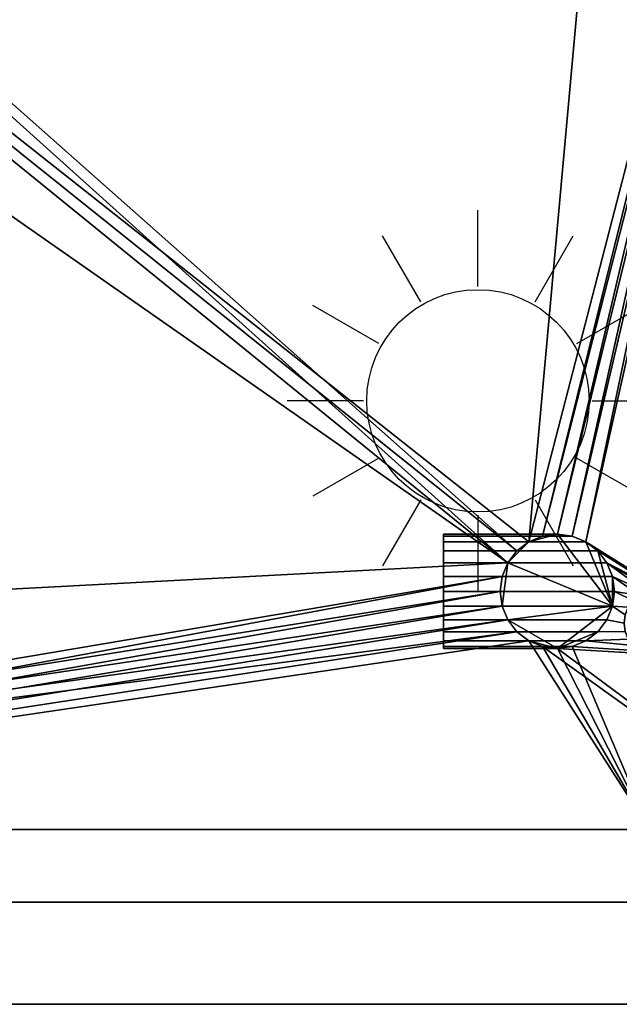
# Model space of a CAD drawing. Extents: x -1 to 771, y -621 to 1.
# Drawn here: x 446 to 635, y -620 to -310 of the extents above; entities that cross this region are included whole.
import ezdxf

# ---------------------------------------------------------------- set-up
doc = ezdxf.new("R2010")
doc.units = 0
doc.linetypes.add('NASCOSTA', pattern=[9.525, 6.35, -3.175])
for name, color, linetype in [('IQ_200_2D', 1, 'Continuous'), ('IQ_200_3D', 1, 'Continuous'), ('IQ_204_2D', 7, 'Continuous')]:
    doc.layers.add(name, color=color, linetype=linetype)

# ---------------------------------------------------------------- blocks, each defined once
blk = doc.blocks.new('Sun - Sun-65103-Livello rif_')
at = {"layer": 'IQ_204_2D'}
for p, q in [((0, 36), (0, 60)), ((-18, 31.18), (-30, 51.96)), ((18, 31.18), (30, 51.96)), ((-31.18, 18), (-51.96, 30)), ((31.18, 18), (51.96, 30)), ((-36, 0), (-60, 0)), ((36, 0), (60, 0)), ((-31.18, -18), (-51.96, -30)), ((31.18, -18), (51.96, -30)), ((-18, -31.18), (-30, -51.96)), ((18, -31.18), (30, -51.96)), ((0, -36), (0, -60))]:
    blk.add_line(p, q, dxfattribs=at)
blk.add_circle((0, 0), 35, dxfattribs=at)

msp = doc.modelspace()

# ---------------------------------------------------------------- linework, layer by layer
at = {"layer": 'IQ_200_2D'}
msp.add_line((10, -620), (760, -620), dxfattribs=at)
at = {"layer": 'IQ_204_2D'}
msp.add_line((126, -565), (644, -565), dxfattribs=at)
at = {"layer": 'IQ_204_2D', "color": 8, "linetype": 'NASCOSTA', "ltscale": 5}
msp.add_line((722.8, -587.8), (47.2, -587.8), dxfattribs=at)

# ---------------------------------------------------------------- block references
at = {"layer": 'IQ_204_2D'}
msp.add_blockref('Sun - Sun-65103-Livello rif_', (590, -430), dxfattribs=at)

# ---------------------------------------------------------------- meshes
at = {"layer": 'IQ_200_3D'}
mesh = msp.add_polyface(dxfattribs=at)
corners = [(10, -620, 900), (7.41, -619.66, 900), (5, -618.66, 900), (2.93, -617.07, 900), (1.34, -615, 900), (0.34, -612.59, 900), (0, -610, 900), (0, -10, 900), (0.34, -7.41, 900), (1.34, -5, 900), (2.93, -2.93, 900), (5, -1.34, 900), (7.41, -0.34, 900), (10, 0, 900), (760, 0, 900), (762.59, -0.34, 900), (765, -1.34, 900), (767.07, -2.93, 900), (768.66, -5, 900), (769.66, -7.41, 900), (770, -10, 900), (770, -610, 900), (769.66, -612.59, 900), (768.66, -615, 900), (767.07, -617.07, 900), (765, -618.66, 900), (762.59, -619.66, 900), (760, -620, 900), (126, -565, 900), (644, -565, 900), (658.49, -563.09, 900), (672, -557.5, 900), (683.6, -548.6, 900), (692.5, -537, 900), (698.09, -523.49, 900), (700, -509, 900), (700, -111, 900), (698.09, -96.51, 900), (692.5, -83, 900), (683.6, -71.4, 900), (672, -62.5, 900), (658.49, -56.91, 900), (644, -55, 900), (126, -55, 900), (111.51, -56.91, 900), (98, -62.5, 900), (86.4, -71.4, 900), (77.5, -83, 900), (71.91, -96.51, 900), (70, -111, 900), (70, -509, 900), (71.91, -523.49, 900), (77.5, -537, 900), (86.4, -548.6, 900), (98, -557.5, 900), (111.51, -563.09, 900)]
mesh.append_faces([[corners[k] for k in face] for face in [(34, 21, 33), (52, 6, 51)]], dxfattribs={"vtx0": -1, "vtx1": -1})
mesh.append_faces([[corners[k] for k in face] for face in [(21, 27, 32, 33)]], dxfattribs={"vtx0": -1, "vtx1": -1, "vtx3": -1})
mesh.append_faces([[corners[k] for k in face] for face in [(21, 35, 36), (14, 42, 43), (6, 0, 1, 5), (5, 1, 2, 4)]], dxfattribs={"vtx0": -1, "vtx2": -1})
mesh.append_faces([[corners[k] for k in face] for face in [(24, 25, 23), (18, 19, 16, 17), (10, 11, 9)]], dxfattribs={"vtx1": -1})
mesh.append_faces([[corners[k] for k in face] for face in [(30, 31, 27), (29, 30, 27), (34, 35, 21), (31, 32, 27), (37, 38, 20), (39, 40, 14), (41, 42, 14), (40, 41, 14), (38, 39, 20), (55, 28, 0), (54, 55, 0), (52, 53, 6), (50, 51, 6), (48, 49, 7), (47, 48, 7), (45, 46, 13), (44, 45, 13)]], dxfattribs={"vtx1": -1, "vtx2": -1})
mesh.append_faces([[corners[k] for k in face] for face in [(14, 15, 20, 39), (53, 54, 0, 6), (46, 47, 7, 13)]], dxfattribs={"vtx1": -1, "vtx2": -1, "vtx3": -1})
mesh.append_faces([[corners[k] for k in face] for face in [(25, 26, 22, 23), (26, 27, 21, 22), (28, 29, 27, 0), (19, 20, 15, 16), (36, 37, 20, 21), (49, 50, 6, 7), (43, 44, 13, 14), (7, 8, 12, 13), (8, 9, 11, 12)]], dxfattribs={"vtx1": -1, "vtx3": -1})
mesh.append_faces([[corners[k] for k in face] for face in [(2, 3, 4)]], dxfattribs={"vtx2": -1})
mesh = msp.add_polyface(dxfattribs=at)
corners = [(10, -620, 902), (760, -620, 902), (762.59, -619.66, 902), (765, -618.66, 902), (767.07, -617.07, 902), (768.66, -615, 902), (769.66, -612.59, 902), (770, -610, 902), (770, -10, 902), (769.66, -7.41, 902), (768.66, -5, 902), (767.07, -2.93, 902), (765, -1.34, 902), (762.59, -0.34, 902), (760, 0, 902), (10, 0, 902), (7.41, -0.34, 902), (5, -1.34, 902), (2.93, -2.93, 902), (1.34, -5, 902), (0.34, -7.41, 902), (0, -10, 902), (0, -610, 902), (0.34, -612.59, 902), (1.34, -615, 902), (2.93, -617.07, 902), (5, -618.66, 902), (7.41, -619.66, 902), (126, -565, 902), (111.51, -563.09, 902), (98, -557.5, 902), (86.4, -548.6, 902), (77.5, -537, 902), (71.91, -523.49, 902), (70, -509, 902), (70, -111, 902), (71.91, -96.51, 902), (77.5, -83, 902), (86.4, -71.4, 902), (98, -62.5, 902), (111.51, -56.91, 902), (126, -55, 902), (644, -55, 902), (658.49, -56.91, 902), (672, -62.5, 902), (683.6, -71.4, 902), (692.5, -83, 902), (698.09, -96.51, 902), (700, -111, 902), (700, -509, 902), (698.09, -523.49, 902), (692.5, -537, 902), (683.6, -548.6, 902), (672, -557.5, 902), (658.49, -563.09, 902), (644, -565, 902)]
mesh.append_faces([[corners[k] for k in face] for face in [(33, 22, 32), (51, 7, 50)]], dxfattribs={"vtx0": -1, "vtx1": -1})
mesh.append_faces([[corners[k] for k in face] for face in [(22, 0, 31, 32)]], dxfattribs={"vtx0": -1, "vtx1": -1, "vtx3": -1})
mesh.append_faces([[corners[k] for k in face] for face in [(22, 34, 35), (15, 41, 42), (7, 1, 2, 6), (6, 2, 3, 5)]], dxfattribs={"vtx0": -1, "vtx2": -1})
mesh.append_faces([[corners[k] for k in face] for face in [(25, 26, 24), (19, 20, 17, 18), (11, 12, 10)]], dxfattribs={"vtx1": -1})
mesh.append_faces([[corners[k] for k in face] for face in [(29, 30, 0), (28, 29, 0), (33, 34, 22), (30, 31, 0), (36, 37, 21), (38, 39, 15), (40, 41, 15), (39, 40, 15), (37, 38, 21), (54, 55, 1), (53, 54, 1), (51, 52, 7), (49, 50, 7), (47, 48, 8), (46, 47, 8), (44, 45, 14), (43, 44, 14)]], dxfattribs={"vtx1": -1, "vtx2": -1})
mesh.append_faces([[corners[k] for k in face] for face in [(15, 16, 21, 38), (52, 53, 1, 7), (45, 46, 8, 14)]], dxfattribs={"vtx1": -1, "vtx2": -1, "vtx3": -1})
mesh.append_faces([[corners[k] for k in face] for face in [(26, 27, 23, 24), (27, 0, 22, 23), (55, 28, 0, 1), (20, 21, 16, 17), (35, 36, 21, 22), (48, 49, 7, 8), (42, 43, 14, 15), (8, 9, 13, 14), (9, 10, 12, 13)]], dxfattribs={"vtx1": -1, "vtx3": -1})
mesh.append_faces([[corners[k] for k in face] for face in [(3, 4, 5)]], dxfattribs={"vtx2": -1})
mesh = msp.add_polyface(dxfattribs=at)
corners = [(722.8, -587.8, 658.4), (47.2, -587.8, 658.4), (47.2, -32.2, 658.4), (722.8, -32.2, 658.4), (597, -490, 658.4), (597.61, -494.66, 658.4), (599.41, -499, 658.4), (602.27, -502.73, 658.4), (606, -505.59, 658.4), (610.34, -507.39, 658.4), (615, -508, 658.4), (619.66, -507.39, 658.4), (624, -505.59, 658.4), (627.73, -502.73, 658.4), (630.59, -499, 658.4), (632.39, -494.66, 658.4), (633, -490, 658.4), (632.39, -485.34, 658.4), (630.59, -481, 658.4), (627.73, -477.27, 658.4), (624, -474.41, 658.4), (619.66, -472.61, 658.4), (615, -472, 658.4), (610.34, -472.61, 658.4), (606, -474.41, 658.4), (602.27, -477.27, 658.4), (599.41, -481, 658.4), (597.61, -485.34, 658.4), (636, -500, 658.4), (636.34, -502.59, 658.4), (637.34, -505, 658.4), (638.93, -507.07, 658.4), (641, -508.66, 658.4), (643.41, -509.66, 658.4), (646, -510, 658.4), (648.59, -509.66, 658.4), (651, -508.66, 658.4), (653.07, -507.07, 658.4), (654.66, -505, 658.4), (655.66, -502.59, 658.4), (656, -500, 658.4), (655.66, -497.41, 658.4), (654.66, -495, 658.4), (653.07, -492.93, 658.4), (651, -491.34, 658.4), (648.59, -490.34, 658.4), (646, -490, 658.4), (643.41, -490.34, 658.4), (641, -491.34, 658.4), (638.93, -492.93, 658.4), (637.34, -495, 658.4), (636.34, -497.41, 658.4)]
mesh.append_faces([[corners[k] for k in face] for face in [(49, 16, 48), (23, 3, 22), (22, 3, 21), (21, 3, 20), (39, 0, 38), (37, 0, 36), (36, 0, 35), (8, 1, 7), (6, 1, 5)]], dxfattribs={"vtx0": -1, "vtx1": -1})
mesh.append_faces([[corners[k] for k in face] for face in [(20, 3, 44, 19)]], dxfattribs={"vtx0": -1, "vtx1": -1, "vtx2": -1})
mesh.append_faces([[corners[k] for k in face] for face in [(48, 16, 17, 47), (18, 46, 47, 17), (16, 49, 50, 15), (24, 2, 3, 23), (2, 24, 25), (1, 27, 4), (1, 4, 5), (15, 50, 51), (0, 37, 38), (11, 32, 33, 10), (12, 31, 32, 11), (14, 28, 29, 13), (13, 29, 30, 12), (0, 9, 10)]], dxfattribs={"vtx0": -1, "vtx2": -1})
mesh.append_faces([[corners[k] for k in face] for face in [(44, 45, 19), (43, 44, 3), (25, 26, 2), (40, 41, 0), (39, 40, 0), (30, 31, 12), (34, 35, 0), (41, 42, 0), (6, 7, 1)]], dxfattribs={"vtx1": -1, "vtx2": -1})
mesh.append_faces([[corners[k] for k in face] for face in [(33, 34, 0, 10)]], dxfattribs={"vtx1": -1, "vtx2": -1, "vtx3": -1})
mesh.append_faces([[corners[k] for k in face] for face in [(45, 46, 18, 19), (42, 43, 3, 0), (1, 2, 26, 27), (51, 28, 14, 15), (8, 9, 0, 1)]], dxfattribs={"vtx1": -1, "vtx3": -1})
mesh = msp.add_polyface(dxfattribs=at)
corners = [(722.8, -587.8, 900), (722.8, -32.2, 900), (47.2, -32.2, 900), (47.2, -587.8, 900), (700, -509, 900), (698.09, -523.49, 900), (692.5, -537, 900), (683.6, -548.6, 900), (672, -557.5, 900), (658.49, -563.09, 900), (644, -565, 900), (126, -565, 900), (111.51, -563.09, 900), (98, -557.5, 900), (86.4, -548.6, 900), (77.5, -537, 900), (71.91, -523.49, 900), (70, -509, 900), (70, -111, 900), (71.91, -96.51, 900), (77.5, -83, 900), (86.4, -71.4, 900), (98, -62.5, 900), (111.51, -56.91, 900), (126, -55, 900), (644, -55, 900), (658.49, -56.91, 900), (672, -62.5, 900), (683.6, -71.4, 900), (692.5, -83, 900), (698.09, -96.51, 900), (700, -111, 900)]
mesh.append_faces([[corners[k] for k in face] for face in [(8, 0, 7), (13, 3, 12), (30, 1, 29), (27, 1, 26), (20, 2, 19), (22, 2, 21)]], dxfattribs={"vtx0": -1, "vtx1": -1})
mesh.append_faces([[corners[k] for k in face] for face in [(0, 8, 9), (0, 10, 11, 3), (3, 13, 14), (3, 17, 18, 2), (1, 27, 28), (2, 22, 23)]], dxfattribs={"vtx0": -1, "vtx2": -1})
mesh.append_faces([[corners[k] for k in face] for face in [(9, 10, 0), (4, 5, 0), (6, 7, 0), (5, 6, 0), (11, 12, 3), (14, 15, 3), (16, 17, 3), (15, 16, 3), (30, 31, 1), (28, 29, 1), (25, 26, 1), (20, 21, 2), (18, 19, 2), (23, 24, 2)]], dxfattribs={"vtx1": -1, "vtx2": -1})
mesh.append_faces([[corners[k] for k in face] for face in [(31, 4, 0, 1), (24, 25, 1, 2)]], dxfattribs={"vtx1": -1, "vtx3": -1})
mesh = msp.add_polyface(dxfattribs=at)
corners = [(644, -565, 661.4), (658.49, -563.09, 661.4), (672, -557.5, 661.4), (683.6, -548.6, 661.4), (692.5, -537, 661.4), (698.09, -523.49, 661.4), (700, -509, 661.4), (700, -111, 661.4), (698.09, -96.51, 661.4), (692.5, -83, 661.4), (683.6, -71.4, 661.4), (672, -62.5, 661.4), (658.49, -56.91, 661.4), (644, -55, 661.4), (126, -55, 661.4), (111.51, -56.91, 661.4), (98, -62.5, 661.4), (86.4, -71.4, 661.4), (77.5, -83, 661.4), (71.91, -96.51, 661.4), (70, -111, 661.4), (70, -509, 661.4), (71.91, -523.49, 661.4), (77.5, -537, 661.4), (86.4, -548.6, 661.4), (98, -557.5, 661.4), (111.51, -563.09, 661.4), (126, -565, 661.4), (633, -490, 661.4), (632.39, -494.66, 661.4), (630.59, -499, 661.4), (627.73, -502.73, 661.4), (624, -505.59, 661.4), (619.66, -507.39, 661.4), (615, -508, 661.4), (610.34, -507.39, 661.4), (606, -505.59, 661.4), (602.27, -502.73, 661.4), (599.41, -499, 661.4), (597.61, -494.66, 661.4), (597, -490, 661.4), (597.61, -485.34, 661.4), (599.41, -481, 661.4), (602.27, -477.27, 661.4), (606, -474.41, 661.4), (610.34, -472.61, 661.4), (615, -472, 661.4), (619.66, -472.61, 661.4), (624, -474.41, 661.4), (627.73, -477.27, 661.4), (630.59, -481, 661.4), (632.39, -485.34, 661.4), (656, -500, 661.4), (655.66, -502.59, 661.4), (654.66, -505, 661.4), (653.07, -507.07, 661.4), (651, -508.66, 661.4), (648.59, -509.66, 661.4), (646, -510, 661.4), (643.41, -509.66, 661.4), (641, -508.66, 661.4), (638.93, -507.07, 661.4), (637.34, -505, 661.4), (636.34, -502.59, 661.4), (636, -500, 661.4), (636.34, -497.41, 661.4), (637.34, -495, 661.4), (638.93, -492.93, 661.4), (641, -491.34, 661.4), (643.41, -490.34, 661.4), (646, -490, 661.4), (648.59, -490.34, 661.4), (651, -491.34, 661.4), (653.07, -492.93, 661.4), (654.66, -495, 661.4), (655.66, -497.41, 661.4)]
mesh.append_faces([[corners[k] for k in face] for face in [(45, 7, 44), (48, 7, 47), (21, 42, 20), (53, 6, 52), (4, 55, 3), (59, 0, 58), (34, 0, 33)]], dxfattribs={"vtx0": -1, "vtx1": -1})
mesh.append_faces([[corners[k] for k in face] for face in [(13, 44, 7, 12)]], dxfattribs={"vtx0": -1, "vtx1": -1, "vtx2": -1})
mesh.append_faces([[corners[k] for k in face] for face in [(48, 72, 6, 7)]], dxfattribs={"vtx0": -1, "vtx1": -1, "vtx3": -1})
mesh.append_faces([[corners[k] for k in face] for face in [(12, 7, 8, 11), (68, 51, 28, 67), (69, 50, 51, 68), (7, 45, 46), (14, 42, 43), (6, 75, 52), (6, 53, 54, 5), (3, 55, 56, 2), (5, 54, 55, 4), (2, 56, 57, 1), (58, 0, 1, 57), (6, 74, 75), (30, 64, 65, 29), (27, 37, 38), (0, 36, 37, 27), (0, 34, 35), (22, 25, 26), (0, 35, 36)]], dxfattribs={"vtx0": -1, "vtx2": -1})
mesh.append_faces([[corners[k] for k in face] for face in [(27, 41, 42, 21), (0, 59, 60, 33)]], dxfattribs={"vtx0": -1, "vtx2": -1, "vtx3": -1})
mesh.append_faces([[corners[k] for k in face] for face in [(70, 71, 50), (72, 73, 6), (73, 74, 6), (69, 70, 50), (46, 47, 7), (40, 41, 27), (48, 49, 72), (39, 40, 27), (65, 66, 29), (61, 62, 32), (38, 39, 27)]], dxfattribs={"vtx1": -1, "vtx2": -1})
mesh.append_faces([[corners[k] for k in face] for face in [(14, 15, 20, 42)]], dxfattribs={"vtx1": -1, "vtx2": -1, "vtx3": -1})
mesh.append_faces([[corners[k] for k in face] for face in [(71, 72, 49, 50), (28, 29, 66, 67), (15, 16, 19, 20), (43, 44, 13, 14), (60, 61, 32, 33), (63, 64, 30, 31), (62, 63, 31, 32), (26, 27, 21, 22)]], dxfattribs={"vtx1": -1, "vtx3": -1})
mesh.append_faces([[corners[k] for k in face] for face in [(9, 10, 11, 8), (23, 24, 25, 22)]], dxfattribs={"vtx2": -1})
mesh.append_faces([[corners[k] for k in face] for face in [(16, 17, 18, 19)]], dxfattribs={"vtx3": -1})
mesh = msp.add_polyface(dxfattribs=at)
corners = [(579.2, -472, 628), (579.2, -472.61, 623.34), (579.2, -474.41, 619), (579.2, -477.27, 615.27), (579.2, -481, 612.41), (579.2, -485.34, 610.61), (579.2, -490, 610), (579.2, -494.66, 610.61), (579.2, -499, 612.41), (579.2, -502.73, 615.27), (579.2, -505.59, 619), (579.2, -507.39, 623.34), (579.2, -508, 628), (579.2, -507.39, 632.66), (579.2, -505.59, 637), (579.2, -502.73, 640.73), (579.2, -499, 643.59), (579.2, -494.66, 645.39), (579.2, -490, 646), (579.2, -485.34, 645.39), (579.2, -481, 643.59), (579.2, -477.27, 640.73), (579.2, -474.41, 637), (579.2, -472.61, 632.66)]
mesh.append_faces([[corners[k] for k in face] for face in [(3, 0, 1, 2), (0, 21, 22, 23), (20, 18, 19), (9, 7, 8), (7, 5, 6)]], dxfattribs={"vtx0": -1})
mesh.append_faces([[corners[k] for k in face] for face in [(10, 5, 7, 9)]], dxfattribs={"vtx0": -1, "vtx1": -1, "vtx2": -1})
mesh.append_faces([[corners[k] for k in face] for face in [(17, 3, 10, 13)]], dxfattribs={"vtx0": -1, "vtx1": -1, "vtx2": -1, "vtx3": -1})
mesh.append_faces([[corners[k] for k in face] for face in [(17, 13, 14)]], dxfattribs={"vtx0": -1, "vtx2": -1})
mesh.append_faces([[corners[k] for k in face] for face in [(17, 18, 0, 3), (20, 21, 0, 18)]], dxfattribs={"vtx1": -1, "vtx2": -1, "vtx3": -1})
mesh.append_faces([[corners[k] for k in face] for face in [(15, 16, 17, 14)]], dxfattribs={"vtx2": -1})
mesh.append_faces([[corners[k] for k in face] for face in [(3, 4, 5, 10)]], dxfattribs={"vtx2": -1, "vtx3": -1})
mesh.append_faces([[corners[k] for k in face] for face in [(10, 11, 12, 13)]], dxfattribs={"vtx3": -1})
mesh = msp.add_polyface(dxfattribs=at)
corners = [(615, -508, 628), (610.34, -507.39, 632.66), (606, -505.59, 637), (602.27, -502.73, 640.73), (599.41, -499, 643.59), (597.61, -494.66, 645.39), (597, -490, 646), (597.61, -485.34, 645.39), (599.41, -481, 643.59), (602.27, -477.27, 640.73), (606, -474.41, 637), (610.34, -472.61, 632.66), (615, -472, 628), (579.2, -472, 628), (579.2, -472.61, 632.66), (579.2, -474.41, 637), (579.2, -477.27, 640.73), (579.2, -481, 643.59), (579.2, -485.34, 645.39), (579.2, -490, 646), (579.2, -494.66, 645.39), (579.2, -499, 643.59), (579.2, -502.73, 640.73), (579.2, -505.59, 637), (579.2, -507.39, 632.66), (579.2, -508, 628)]
mesh.append_faces([[corners[k] for k in face] for face in [(1, 24, 25, 0)]], dxfattribs={"vtx0": -1})
mesh.append_faces([[corners[k] for k in face] for face in [(5, 20, 21, 4), (4, 21, 22, 3), (2, 23, 24, 1), (3, 22, 23, 2), (20, 5, 6, 19)]], dxfattribs={"vtx0": -1, "vtx2": -1})
mesh.append_faces([[corners[k] for k in face] for face in [(13, 14, 11, 12)]], dxfattribs={"vtx1": -1})
mesh.append_faces([[corners[k] for k in face] for face in [(14, 15, 10, 11), (16, 17, 8, 9), (15, 16, 9, 10), (17, 18, 7, 8), (6, 7, 18, 19)]], dxfattribs={"vtx1": -1, "vtx3": -1})
mesh = msp.add_polyface(dxfattribs=at)
corners = [(615, -472, 628), (619.66, -472.61, 623.34), (624, -474.41, 619), (627.73, -477.27, 615.27), (630.59, -481, 612.41), (632.39, -485.34, 610.61), (633, -490, 610), (632.39, -494.66, 610.61), (630.59, -499, 612.41), (627.73, -502.73, 615.27), (624, -505.59, 619), (619.66, -507.39, 623.34), (615, -508, 628), (579.2, -508, 628), (579.2, -507.39, 623.34), (579.2, -505.59, 619), (579.2, -502.73, 615.27), (579.2, -499, 612.41), (579.2, -494.66, 610.61), (579.2, -490, 610), (579.2, -485.34, 610.61), (579.2, -481, 612.41), (579.2, -477.27, 615.27), (579.2, -474.41, 619), (579.2, -472.61, 623.34), (579.2, -472, 628)]
mesh.append_faces([[corners[k] for k in face] for face in [(11, 14, 15, 10), (9, 16, 17, 8), (8, 17, 18, 7), (10, 15, 16, 9), (19, 6, 7, 18)]], dxfattribs={"vtx0": -1, "vtx2": -1})
mesh.append_faces([[corners[k] for k in face] for face in [(20, 21, 4, 5), (21, 22, 3, 4), (23, 24, 1, 2), (22, 23, 2, 3), (19, 20, 5, 6)]], dxfattribs={"vtx1": -1, "vtx3": -1})
mesh.append_faces([[corners[k] for k in face] for face in [(12, 13, 14, 11)]], dxfattribs={"vtx2": -1})
mesh.append_faces([[corners[k] for k in face] for face in [(24, 25, 0, 1)]], dxfattribs={"vtx3": -1})
mesh = msp.add_polyface(dxfattribs=at)
corners = [(615, -472, 658.4), (610.34, -472.61, 658.4), (606, -474.41, 658.4), (602.27, -477.27, 658.4), (599.41, -481, 658.4), (597.61, -485.34, 658.4), (597, -490, 658.4), (597.61, -494.66, 658.4), (599.41, -499, 658.4), (602.27, -502.73, 658.4), (606, -505.59, 658.4), (610.34, -507.39, 658.4), (615, -508, 658.4), (619.66, -507.39, 658.4), (624, -505.59, 658.4), (627.73, -502.73, 658.4), (630.59, -499, 658.4), (632.39, -494.66, 658.4), (633, -490, 658.4), (632.39, -485.34, 658.4), (630.59, -481, 658.4), (627.73, -477.27, 658.4), (624, -474.41, 658.4), (619.66, -472.61, 658.4)]
mesh.append_faces([[corners[k] for k in face] for face in [(8, 17, 4, 7), (8, 12, 17)]], dxfattribs={"vtx0": -1, "vtx1": -1, "vtx2": -1})
mesh.append_faces([[corners[k] for k in face] for face in [(4, 17, 0, 2)]], dxfattribs={"vtx0": -1, "vtx1": -1, "vtx2": -1, "vtx3": -1})
mesh.append_faces([[corners[k] for k in face] for face in [(17, 21, 22)]], dxfattribs={"vtx0": -1, "vtx2": -1})
mesh.append_faces([[corners[k] for k in face] for face in [(3, 4, 2), (14, 15, 12, 13), (11, 12, 10), (18, 19, 17)]], dxfattribs={"vtx1": -1})
mesh.append_faces([[corners[k] for k in face] for face in [(0, 1, 2), (5, 6, 7, 4)]], dxfattribs={"vtx2": -1})
mesh.append_faces([[corners[k] for k in face] for face in [(22, 23, 0, 17), (19, 20, 21, 17), (15, 16, 17, 12), (8, 9, 10, 12)]], dxfattribs={"vtx2": -1, "vtx3": -1})
mesh = msp.add_polyface(dxfattribs=at)
corners = [(615, -508, 658.4), (610.34, -507.39, 658.4), (606, -505.59, 658.4), (602.27, -502.73, 658.4), (599.41, -499, 658.4), (597.61, -494.66, 658.4), (597, -490, 658.4), (597.61, -485.34, 658.4), (599.41, -481, 658.4), (602.27, -477.27, 658.4), (606, -474.41, 658.4), (610.34, -472.61, 658.4), (615, -472, 658.4), (615, -472, 628), (610.34, -472.61, 632.66), (606, -474.41, 637), (602.27, -477.27, 640.73), (599.41, -481, 643.59), (597.61, -485.34, 645.39), (597, -490, 646), (597.61, -494.66, 645.39), (599.41, -499, 643.59), (602.27, -502.73, 640.73), (606, -505.59, 637), (610.34, -507.39, 632.66), (615, -508, 628)]
mesh.append_faces([[corners[k] for k in face] for face in [(11, 14, 15, 10), (8, 17, 18, 7), (9, 16, 17, 8), (10, 15, 16, 9), (19, 6, 7, 18)]], dxfattribs={"vtx0": -1, "vtx2": -1})
mesh.append_faces([[corners[k] for k in face] for face in [(21, 22, 3, 4), (20, 21, 4, 5), (23, 24, 1, 2), (22, 23, 2, 3), (19, 20, 5, 6)]], dxfattribs={"vtx1": -1, "vtx3": -1})
mesh.append_faces([[corners[k] for k in face] for face in [(12, 13, 14, 11)]], dxfattribs={"vtx2": -1})
mesh.append_faces([[corners[k] for k in face] for face in [(24, 25, 0, 1)]], dxfattribs={"vtx3": -1})
mesh = msp.add_polyface(dxfattribs=at)
corners = [(597, -490, 661.4), (597, -490, 658.4), (597.61, -485.34, 658.4), (599.41, -481, 658.4), (602.27, -477.27, 658.4), (606, -474.41, 658.4), (610.34, -472.61, 658.4), (615, -472, 658.4), (619.66, -472.61, 658.4), (624, -474.41, 658.4), (627.73, -477.27, 658.4), (630.59, -481, 658.4), (632.39, -485.34, 658.4), (633, -490, 658.4), (633, -490, 661.4), (632.39, -485.34, 661.4), (630.59, -481, 661.4), (627.73, -477.27, 661.4), (624, -474.41, 661.4), (619.66, -472.61, 661.4), (615, -472, 661.4), (610.34, -472.61, 661.4), (606, -474.41, 661.4), (602.27, -477.27, 661.4), (599.41, -481, 661.4), (597.61, -485.34, 661.4)]
mesh.append_faces([[corners[k] for k in face] for face in [(15, 12, 13, 14)]], dxfattribs={"vtx0": -1})
mesh.append_faces([[corners[k] for k in face] for face in [(16, 11, 12, 15), (19, 8, 9, 18), (18, 9, 10, 17), (17, 10, 11, 16), (8, 19, 20, 7), (22, 5, 6, 21), (23, 4, 5, 22), (25, 2, 3, 24), (24, 3, 4, 23), (21, 6, 7, 20)]], dxfattribs={"vtx0": -1, "vtx2": -1})
mesh.append_faces([[corners[k] for k in face] for face in [(0, 1, 2, 25)]], dxfattribs={"vtx2": -1})
mesh = msp.add_polyface(dxfattribs=at)
corners = [(615, -472, 658.4), (619.66, -472.61, 658.4), (624, -474.41, 658.4), (627.73, -477.27, 658.4), (630.59, -481, 658.4), (632.39, -485.34, 658.4), (633, -490, 658.4), (632.39, -494.66, 658.4), (630.59, -499, 658.4), (627.73, -502.73, 658.4), (624, -505.59, 658.4), (619.66, -507.39, 658.4), (615, -508, 658.4), (615, -508, 628), (619.66, -507.39, 623.34), (624, -505.59, 619), (627.73, -502.73, 615.27), (630.59, -499, 612.41), (632.39, -494.66, 610.61), (633, -490, 610), (632.39, -485.34, 610.61), (630.59, -481, 612.41), (627.73, -477.27, 615.27), (624, -474.41, 619), (619.66, -472.61, 623.34), (615, -472, 628)]
mesh.append_faces([[corners[k] for k in face] for face in [(20, 5, 6, 19), (5, 20, 21, 4), (3, 22, 23, 2), (4, 21, 22, 3), (2, 23, 24, 1)]], dxfattribs={"vtx0": -1, "vtx2": -1})
mesh.append_faces([[corners[k] for k in face] for face in [(13, 14, 11, 12)]], dxfattribs={"vtx1": -1})
mesh.append_faces([[corners[k] for k in face] for face in [(14, 15, 10, 11), (16, 17, 8, 9), (15, 16, 9, 10), (17, 18, 7, 8), (6, 7, 18, 19)]], dxfattribs={"vtx1": -1, "vtx3": -1})
mesh.append_faces([[corners[k] for k in face] for face in [(25, 0, 1, 24)]], dxfattribs={"vtx2": -1})
mesh = msp.add_polyface(dxfattribs=at)
corners = [(597, -490, 658.4), (597, -490, 661.4), (597.61, -494.66, 661.4), (599.41, -499, 661.4), (602.27, -502.73, 661.4), (606, -505.59, 661.4), (610.34, -507.39, 661.4), (615, -508, 661.4), (619.66, -507.39, 661.4), (624, -505.59, 661.4), (627.73, -502.73, 661.4), (630.59, -499, 661.4), (632.39, -494.66, 661.4), (633, -490, 661.4), (633, -490, 658.4), (632.39, -494.66, 658.4), (630.59, -499, 658.4), (627.73, -502.73, 658.4), (624, -505.59, 658.4), (619.66, -507.39, 658.4), (615, -508, 658.4), (610.34, -507.39, 658.4), (606, -505.59, 658.4), (602.27, -502.73, 658.4), (599.41, -499, 658.4), (597.61, -494.66, 658.4)]
mesh.append_faces([[corners[k] for k in face] for face in [(2, 25, 0, 1)]], dxfattribs={"vtx0": -1})
mesh.append_faces([[corners[k] for k in face] for face in [(3, 24, 25, 2), (6, 21, 22, 5), (5, 22, 23, 4), (4, 23, 24, 3), (21, 6, 7, 20), (10, 17, 18, 9), (9, 18, 19, 8), (12, 15, 16, 11), (11, 16, 17, 10), (8, 19, 20, 7)]], dxfattribs={"vtx0": -1, "vtx2": -1})
mesh.append_faces([[corners[k] for k in face] for face in [(13, 14, 15, 12)]], dxfattribs={"vtx2": -1})
mesh = msp.add_polyface(dxfattribs=at)
corners = [(644, -565, 902), (644, -565, 900), (126, -565, 900), (126, -565, 902)]
mesh.append_faces([[corners[k] for k in face] for face in [(0, 1, 2, 3)]])
mesh = msp.add_polyface(dxfattribs=at)
corners = [(126, -565, 661.4), (126, -565, 900), (644, -565, 900), (644, -565, 661.4)]
mesh.append_faces([[corners[k] for k in face] for face in [(0, 1, 2, 3)]])
mesh = msp.add_polyface(dxfattribs=at)
corners = [(722.8, -587.8, 658.4), (722.8, -587.8, 900), (47.2, -587.8, 900), (47.2, -587.8, 658.4)]
mesh.append_faces([[corners[k] for k in face] for face in [(0, 1, 2, 3)]])
mesh = msp.add_polyface(dxfattribs=at)
corners = [(10, -620, 902), (10, -620, 900), (760, -620, 900), (760, -620, 902)]
mesh.append_faces([[corners[k] for k in face] for face in [(0, 1, 2, 3)]])

doc.saveas('drawing.dxf')
